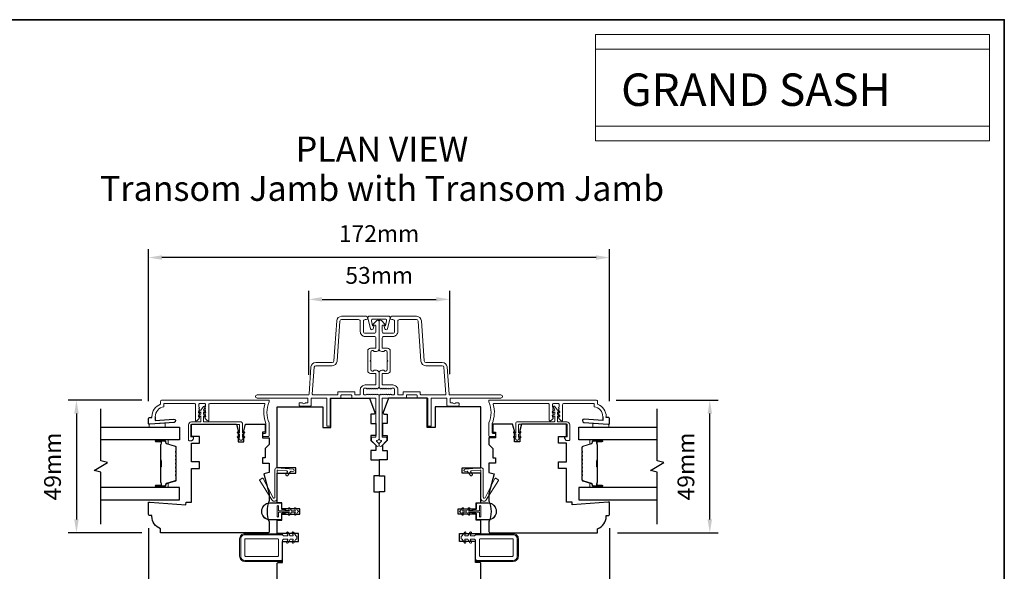
# Model space of a CAD drawing. Extents: x 4118 to 7054, y 1985 to 4408.
# Drawn here: x 4798 to 5166, y 3354 to 3560 of the extents above; entities that cross this region are included whole.
import ezdxf

# ---------------------------------------------------------------- set-up
doc = ezdxf.new("R2010")
doc.units = 0
doc.header["$LTSCALE"] = 250
doc.header["$MEASUREMENT"] = 0
doc.header["$PDMODE"] = 3
doc.header["$PDSIZE"] = -2
doc.linetypes.add('HIDDEN', pattern=[0.375, 0.25, -0.125])
doc.layers.get('DEFPOINTS').update_dxf_attribs({"color": 2, "linetype": 'CONTINUOUS'})
for name, color, linetype, lineweight in [('1', 1, 'CONTINUOUS', 13), ('2', 2, 'CONTINUOUS', 25), ('5', 7, 'HIDDEN', 9), ('6', 6, 'CONTINUOUS', 5), ('8', 7, 'CONTINUOUS', 35), ('Butal', 9, 'CONTINUOUS', 15), ('Frame & Sash Cladding', 3, 'CONTINUOUS', 15), ('Mull Cover', 82, 'CONTINUOUS', 15), ('Nylon Clip', 6, 'CONTINUOUS', 15), ('Spacer Bar', 1, 'CONTINUOUS', 9), ('Symbol (ISO)', 7, 'CONTINUOUS', 25), ('Veneer', 7, 'CONTINUOUS', 5), ('Visible Narrow (ANSI)', 7, 'CONTINUOUS', 18), ('Weather-Strip', 6, 'CONTINUOUS', 9), ('Wood', 7, 'CONTINUOUS', 25)]:
    doc.layers.add(name, color=color, linetype=linetype, lineweight=lineweight)
for name, color, linetype in [('3', 3, 'CONTINUOUS'), ('7', 7, 'CONTINUOUS'), ('Glass', 6, 'CONTINUOUS')]:
    doc.layers.add(name, color=color, linetype=linetype)
doc.styles.add('BOLD', font='txt')
doc.styles.add('Note Text (ISO)', font='tahoma.ttf')
doc.styles.add('ROMANS', font='romans')
doc.dimstyles.new('LWDEC', dxfattribs={"dimscale": 2.5, "dimtxt": 2.5, "dimasz": 2, "dimexe": 1.25, "dimexo": 3, "dimgap": 2, "dimtad": 1, "dimtoh": 1, "dimdec": 0, "dimzin": 11, "dimdsep": 46, "dimtxsty": 'ROMANS', "dimcen": 0, "dimdle": 1.5, "dimazin": 0, "dimtfac": 0.03937, "dimtdec": 0, "dimtix": 1, "dimtmove": 0, "dimatfit": 3, "dimfxl": 0, "dimfrac": 2, "dimtzin": 0, "dimarcsym": 0})

# ---------------------------------------------------------------- blocks, each defined once
blk = doc.blocks.new('*D38')
at = {"layer": '2', "color": 0, "lineweight": -2}
for p, q in [((4846.2, 3369.92), (4846.2, 3229.52)), ((5018.2, 3369.92), (5018.2, 3229.52)), ((4851.2, 3232.65), (5013.2, 3232.65))]:
    blk.add_line(p, q, dxfattribs=at)
at = {"layer": '2', "color": 0}
for points in [[(4851.2, 3233.48), (4851.2, 3231.81), (4846.2, 3232.65)], [(5013.2, 3233.48), (5013.2, 3231.81), (5018.2, 3232.65)]]:
    blk.add_solid(points, dxfattribs=at)
at = {"layer": 'DEFPOINTS', "color": 0}
for p in [(4846.2, 3377.42), (5018.2, 3377.42), (5018.2, 3232.65)]:
    blk.add_point(p, dxfattribs=at)
at = {"layer": '2', "color": 0, "insert": (4932.2, 3240.77), "char_height": 6.25, "attachment_point": 5, "style": 'ROMANS'}
blk.add_mtext('172mm', dxfattribs=at)
blk = doc.blocks.new('*D39')
at = {"layer": '2', "color": 0, "lineweight": -2}
for p, q in [((4905.97, 3427.15), (4905.97, 3458.38)), ((4958.56, 3427.37), (4958.56, 3458.38)), ((4910.97, 3455.25), (4953.56, 3455.25))]:
    blk.add_line(p, q, dxfattribs=at)
at = {"layer": '2', "color": 0}
for points in [[(4910.97, 3456.09), (4910.97, 3454.42), (4905.97, 3455.25)], [(4953.56, 3456.09), (4953.56, 3454.42), (4958.56, 3455.25)]]:
    blk.add_solid(points, dxfattribs=at)
at = {"layer": 'DEFPOINTS', "color": 0}
for p in [(4958.56, 3455.25), (4905.97, 3419.65), (4958.56, 3419.87)]:
    blk.add_point(p, dxfattribs=at)
at = {"layer": '2', "color": 0, "insert": (4932.27, 3463.38), "char_height": 6.25, "attachment_point": 5, "style": 'ROMANS'}
blk.add_mtext('53mm', dxfattribs=at)
blk = doc.blocks.new('*D40')
at = {"layer": '2', "color": 0, "lineweight": -2}
for p, q in [((4846.2, 3417.29), (4846.2, 3473.97)), ((5018.2, 3417.29), (5018.2, 3473.97)), ((5013.2, 3470.85), (4851.2, 3470.85))]:
    blk.add_line(p, q, dxfattribs=at)
at = {"layer": '2', "color": 0}
for points in [[(4851.2, 3471.68), (4851.2, 3470.01), (4846.2, 3470.85)], [(5013.2, 3471.68), (5013.2, 3470.01), (5018.2, 3470.85)]]:
    blk.add_solid(points, dxfattribs=at)
at = {"layer": 'DEFPOINTS', "color": 0}
for p in [(4846.2, 3470.85), (4846.2, 3409.79), (5018.2, 3409.79)]:
    blk.add_point(p, dxfattribs=at)
at = {"layer": '2', "color": 0, "insert": (4932.2, 3478.97), "char_height": 6.25, "attachment_point": 5, "style": 'ROMANS'}
blk.add_mtext('172mm', dxfattribs=at)
blk = doc.blocks.new('*D58')
at = {"layer": '2', "color": 0, "lineweight": -2}
for p, q in [((4843.7, 3417.67), (4816.18, 3417.67)), ((4819.31, 3412.67), (4819.31, 3373.17)), ((4843.7, 3368.17), (4816.18, 3368.17))]:
    blk.add_line(p, q, dxfattribs=at)
at = {"layer": '2', "color": 0}
for points in [[(4818.47, 3412.67), (4820.14, 3412.67), (4819.31, 3417.67)], [(4818.47, 3373.17), (4820.14, 3373.17), (4819.31, 3368.17)]]:
    blk.add_solid(points, dxfattribs=at)
at = {"layer": 'DEFPOINTS', "color": 0}
for p in [(4851.2, 3417.67), (4819.31, 3368.17), (4851.2, 3368.17)]:
    blk.add_point(p, dxfattribs=at)
at = {"layer": '2', "color": 0, "insert": (4811.18, 3392.92), "char_height": 6.25, "attachment_point": 5, "rotation": 90, "style": 'ROMANS'}
blk.add_mtext('49mm', dxfattribs=at)
blk = doc.blocks.new('*D59')
at = {"layer": '2', "color": 0, "lineweight": -2}
for p, q in [((5020.7, 3417.67), (5058.75, 3417.67)), ((5055.62, 3373.17), (5055.62, 3412.67)), ((5021.2, 3368.17), (5058.75, 3368.17))]:
    blk.add_line(p, q, dxfattribs=at)
at = {"layer": '2', "color": 0}
for points in [[(5054.79, 3412.67), (5056.45, 3412.67), (5055.62, 3417.67)], [(5054.79, 3373.17), (5056.45, 3373.17), (5055.62, 3368.17)]]:
    blk.add_solid(points, dxfattribs=at)
at = {"layer": 'DEFPOINTS', "color": 0}
for p in [(5013.2, 3417.67), (5055.62, 3417.67), (5013.7, 3368.17)]:
    blk.add_point(p, dxfattribs=at)
at = {"layer": '2', "color": 0, "insert": (5047.5, 3392.92), "char_height": 6.25, "attachment_point": 5, "rotation": 90, "style": 'ROMANS'}
blk.add_mtext('49mm', dxfattribs=at)

msp = doc.modelspace()

# ---------------------------------------------------------------- linework, layer by layer
at = {"layer": '1', "linetype": 'Continuous'}
for points in [[(5012.91, 3554.04), (5160, 3554.04), (5160, 3519.87), (5012.91, 3519.87)], [(5012.91, 3548.54), (5160, 3548.54), (5160, 3514.37), (5012.91, 3514.37)]]:
    msp.add_lwpolyline(points, close=True, dxfattribs=at)
at = {"layer": '3'}
for points in [[(4848.7, 3411.48), (4848.7, 3410.08), (4855.65, 3410.62, -1), (4855.75, 3409.38), (4846.7, 3408.67), (4846.45, 3408.67, -0.414214), (4846.2, 3408.92), (4846.2, 3410.67, -0.414214), (4846.7, 3411.17), (4847.45, 3411.17), (4847.45, 3411.48)], [(5015.7, 3411.48), (5015.7, 3410.08), (5008.75, 3410.62, 1), (5008.65, 3409.38), (5017.7, 3408.67), (5017.95, 3408.67, 0.414214), (5018.2, 3408.92), (5018.2, 3410.67, 0.414214), (5017.7, 3411.17), (5016.95, 3411.17), (5016.95, 3411.48)]]:
    msp.add_lwpolyline(points, format="xyb", dxfattribs=at)
at = {"layer": '6'}
for points in [[(4846.45, 3408.67), (4846.7, 3408.67), (4852.45, 3409.12), (4852.45, 3407.62), (4846.45, 3407.62)], [(5017.96, 3408.67), (5017.71, 3408.67), (5011.96, 3409.12), (5011.96, 3407.62), (5017.96, 3407.62)]]:
    msp.add_lwpolyline(points, close=True, dxfattribs=at)
at = {"layer": '7'}
for points in [[(4828.45, 3371.42), (4828.45, 3390.8), (4825.95, 3391.47), (4830.95, 3394.35), (4828.45, 3395.02), (4828.45, 3414.4)], [(5035.95, 3371.42), (5035.95, 3390.8), (5033.45, 3391.47), (5038.45, 3394.35), (5035.95, 3395.02), (5035.95, 3414.4)]]:
    msp.add_lwpolyline(points, dxfattribs=at)
at = {"layer": '8', "linetype": 'Continuous'}
msp.add_lwpolyline([(4332.86, 3559.54), (5165.5, 3559.54), (5165.5, 2811.52), (4332.86, 2811.52)], close=True, dxfattribs=at)
at = {"layer": 'Butal'}
for points in [[(4849.14, 3402.92), (4853.32, 3402.92, -0.414214), (4853.57, 3402.67), (4853.57, 3401.34), (4852.96, 3401.53, -0.329751), (4852.7, 3401.89), (4852.7, 3402.01, 0.414214), (4852.19, 3402.52), (4848.89, 3402.52), (4848.89, 3402.67, -0.414214)], [(5015.26, 3402.92), (5011.09, 3402.92, 0.414214), (5010.84, 3402.67), (5010.84, 3401.34), (5011.45, 3401.53, 0.329751), (5011.71, 3401.89), (5011.71, 3402.01, -0.414214), (5012.22, 3402.52), (5015.51, 3402.52), (5015.51, 3402.67, 0.414214)], [(4849.14, 3385.13), (4853.32, 3385.13, 0.414214), (4853.57, 3385.38), (4853.57, 3386.7), (4852.96, 3386.51, 0.329751), (4852.7, 3386.15), (4852.7, 3386.04, -0.414214), (4852.19, 3385.53), (4848.89, 3385.53), (4848.89, 3385.38, 0.414214)], [(5015.26, 3385.13), (5011.09, 3385.13, -0.414214), (5010.84, 3385.38), (5010.84, 3386.7), (5011.45, 3386.51, -0.329751), (5011.71, 3386.15), (5011.71, 3386.04, 0.414214), (5012.22, 3385.53), (5015.51, 3385.53), (5015.51, 3385.38, -0.414214)]]:
    msp.add_lwpolyline(points, format="xyb", close=True, dxfattribs=at)
at = {"layer": 'Frame & Sash Cladding'}
for points in [[(4931.69, 3419.8), (4931.82, 3419.68, 0.184483), (4931.99, 3419.62), (4932.2, 3419.62), (4932.2, 3403.26, -0.43506), (4931.56, 3402.67, 0.694034), (4931.37, 3402.24), (4932.13, 3401.48, -0.198912), (4932.2, 3401.3), (4932.2, 3400.92, -0.668179), (4931.35, 3400.56), (4929.43, 3402.49, -0.198912), (4929.35, 3402.66), (4929.35, 3403.67, -0.414214), (4929.6, 3403.92), (4931, 3403.92), (4931, 3418.17, 0.414214), (4930.75, 3418.42), (4922.25, 3418.42, -0.414214), (4922, 3418.67), (4922, 3419.37, 0.414214), (4921.75, 3419.62), (4918.25, 3419.62, 0.414214), (4918, 3419.37), (4918, 3418.67, -0.414214), (4917.75, 3418.42), (4914.2, 3418.42, 0.414214), (4913.95, 3418.17), (4913.95, 3408.17, -0.414214), (4913.7, 3407.92), (4913, 3407.92, -0.414214), (4912.75, 3408.17), (4912.75, 3418.17, 0.414214), (4912.5, 3418.42), (4907.1, 3418.42, 0.414214), (4906.85, 3418.17), (4906.85, 3415.72, -0.414214), (4906.6, 3415.47), (4902.6, 3415.47, -0.414214), (4902.35, 3415.72), (4902.35, 3416.42, -0.414214), (4902.6, 3416.67), (4903.47, 3416.67, -0.239932), (4903.67, 3416.56, 0.509175), (4904.64, 3416.56, -0.239932), (4904.84, 3416.67), (4905.4, 3416.67, 0.414214), (4905.65, 3416.92), (4905.65, 3418.17, 0.414214), (4905.4, 3418.42), (4886.7, 3418.42, -1), (4886.7, 3419.62), (4905.85, 3419.62, 0.39391), (4906.09, 3419.85), (4906.81, 3430.04, -0.39391), (4908.6, 3431.72), (4914.76, 3431.72, 0.393911), (4915.36, 3432.27), (4916.41, 3447.24, -0.393911), (4918.2, 3448.92), (4927.4, 3448.92, -1), (4927.4, 3447.72), (4927, 3447.72, 0.414214), (4926.4, 3447.12), (4926.4, 3443.22, 0.414214), (4927, 3442.62), (4930.4, 3442.62, 0.414214), (4931, 3443.22), (4931, 3445.37, 0.414214), (4930.75, 3445.62), (4930.2, 3445.62, -0.668179), (4930.02, 3446.04), (4931.35, 3447.37, -0.668179), (4932.2, 3447.02), (4932.2, 3436.82, -0.414214), (4931.2, 3435.82), (4930.49, 3435.82, -0.239932), (4930.29, 3435.92, 0.72633), (4929.2, 3435.57), (4929.2, 3432.57), (4928.95, 3432.32), (4929.2, 3432.07), (4929.2, 3429.07, 0.72633), (4930.29, 3428.71, -0.239932), (4930.49, 3428.82), (4931.2, 3428.82, -0.414214), (4932.2, 3427.82), (4932.2, 3422.62, -0.213422), (4932.04, 3422.24), (4931.69, 3421.93, -0.381966), (4931.35, 3421.93), (4931.14, 3422.12), (4930.94, 3421.93, -0.381966), (4930.6, 3421.93), (4930.39, 3422.12), (4930.19, 3421.93, -0.381966), (4929.85, 3421.93), (4929.64, 3422.12), (4929.44, 3421.93, -0.381966), (4929.1, 3421.93), (4928.89, 3422.12), (4928.69, 3421.93, -0.381966), (4928.35, 3421.93), (4928.14, 3422.12), (4927.94, 3421.93, -0.381966), (4927.6, 3421.93), (4927.39, 3422.12), (4926.9, 3422.12, 0.414214), (4926.4, 3421.62), (4926.4, 3420.12, 0.414214), (4926.9, 3419.62), (4927.39, 3419.62), (4927.6, 3419.8, -0.381966), (4927.94, 3419.8), (4928.14, 3419.62), (4928.35, 3419.8, -0.381966), (4928.69, 3419.8), (4928.89, 3419.62), (4929.1, 3419.8, -0.381966), (4929.44, 3419.8), (4929.64, 3419.62), (4929.85, 3419.8, -0.381966), (4930.19, 3419.8), (4930.39, 3419.62), (4930.6, 3419.8, -0.381966), (4930.94, 3419.8), (4931.14, 3419.62), (4931.35, 3419.8, -0.381966), (4931.69, 3419.8)], [(4932.72, 3419.8), (4932.58, 3419.68, -0.184483), (4932.42, 3419.62), (4932.2, 3419.62), (4932.2, 3403.26, 0.43506), (4932.85, 3402.67, -0.694034), (4933.04, 3402.24), (4932.28, 3401.48, 0.198912), (4932.2, 3401.3), (4932.2, 3400.92, 0.668179), (4933.06, 3400.56), (4934.98, 3402.49, 0.198912), (4935.05, 3402.66), (4935.05, 3403.67, 0.414214), (4934.8, 3403.92), (4933.4, 3403.92), (4933.4, 3418.17, -0.414214), (4933.65, 3418.42), (4942.15, 3418.42, 0.414214), (4942.4, 3418.67), (4942.4, 3419.37, -0.414214), (4942.65, 3419.62), (4946.15, 3419.62, -0.414214), (4946.4, 3419.37), (4946.4, 3418.67, 0.414214), (4946.65, 3418.42), (4950.2, 3418.42, -0.414214), (4950.45, 3418.17), (4950.45, 3408.17, 0.414214), (4950.7, 3407.92), (4951.4, 3407.92, 0.414214), (4951.65, 3408.17), (4951.65, 3418.17, -0.414214), (4951.9, 3418.42), (4957.3, 3418.42, -0.414214), (4957.55, 3418.17), (4957.55, 3415.72, 0.414214), (4957.8, 3415.47), (4961.8, 3415.47, 0.414214), (4962.05, 3415.72), (4962.05, 3416.42, 0.414214), (4961.8, 3416.67), (4960.94, 3416.67, 0.239932), (4960.74, 3416.56, -0.509175), (4959.77, 3416.56, 0.239932), (4959.57, 3416.67), (4959, 3416.67, -0.414214), (4958.75, 3416.92), (4958.75, 3418.17, -0.414214), (4959, 3418.42), (4977.7, 3418.42, 1), (4977.7, 3419.62), (4958.56, 3419.62, -0.39391), (4958.31, 3419.85), (4957.6, 3430.04, 0.39391), (4955.8, 3431.72), (4949.64, 3431.72, -0.393911), (4949.05, 3432.27), (4948, 3447.24, 0.393911), (4946.2, 3448.92), (4937, 3448.92, 1), (4937, 3447.72), (4937.4, 3447.72, -0.414214), (4938, 3447.12), (4938, 3443.22, -0.414214), (4937.4, 3442.62), (4934, 3442.62, -0.414214), (4933.4, 3443.22), (4933.4, 3445.37, -0.414214), (4933.65, 3445.62), (4934.21, 3445.62, 0.668179), (4934.38, 3446.04), (4933.06, 3447.37, 0.668179), (4932.2, 3447.02), (4932.2, 3436.82, 0.414214), (4933.2, 3435.82), (4933.92, 3435.82, 0.239932), (4934.12, 3435.92, -0.72633), (4935.2, 3435.57), (4935.2, 3432.57), (4935.45, 3432.32), (4935.2, 3432.07), (4935.2, 3429.07, -0.72633), (4934.12, 3428.71, 0.239932), (4933.92, 3428.82), (4933.2, 3428.82, 0.414214), (4932.2, 3427.82), (4932.2, 3422.62, 0.213422), (4932.37, 3422.24), (4932.72, 3421.93, 0.381966), (4933.05, 3421.93), (4933.26, 3422.12), (4933.47, 3421.93, 0.381966), (4933.8, 3421.93), (4934.01, 3422.12), (4934.22, 3421.93, 0.381966), (4934.55, 3421.93), (4934.76, 3422.12), (4934.97, 3421.93, 0.381966), (4935.3, 3421.93), (4935.51, 3422.12), (4935.72, 3421.93, 0.381966), (4936.05, 3421.93), (4936.26, 3422.12), (4936.47, 3421.93, 0.381966), (4936.8, 3421.93), (4937.01, 3422.12), (4937.5, 3422.12, -0.414214), (4938, 3421.62), (4938, 3420.12, -0.414214), (4937.5, 3419.62), (4937.01, 3419.62), (4936.8, 3419.8, 0.381966), (4936.47, 3419.8), (4936.26, 3419.62), (4936.05, 3419.8, 0.381966), (4935.72, 3419.8), (4935.51, 3419.62), (4935.3, 3419.8, 0.381966), (4934.97, 3419.8), (4934.76, 3419.62), (4934.55, 3419.8, 0.381966), (4934.22, 3419.8), (4934.01, 3419.62), (4933.8, 3419.8, 0.381966), (4933.47, 3419.8), (4933.26, 3419.62), (4933.05, 3419.8, 0.381966), (4932.72, 3419.8)], [(4847.45, 3411.48, -0.312963), (4850.7, 3416.17), (4850.7, 3417.17, -0.414214), (4851.2, 3417.67), (4890.95, 3417.67, -0.414214), (4891.2, 3417.42), (4891.2, 3417.13, -0.10151), (4891.18, 3417.03, 0.205134), (4891.18, 3409.16)], [(5016.95, 3411.48, 0.312963), (5013.7, 3416.17), (5013.7, 3417.17, 0.414214), (5013.2, 3417.67), (4973.45, 3417.67, 0.414214), (4973.2, 3417.42), (4973.2, 3417.13, 0.10151), (4973.22, 3417.03, -0.205134), (4973.22, 3409.16)], [(4889.99, 3408.91, -0.165014), (4889.59, 3416.1, 0.496188), (4889.35, 3416.42), (4869.21, 3416.42, 0.414214), (4868.71, 3415.92), (4868.71, 3410.23, -0.414214), (4868.46, 3409.98), (4868.27, 3409.98, -0.213422), (4867.9, 3410.15), (4867.27, 3410.84, -0.381966), (4867.27, 3411.18), (4867.46, 3411.39), (4867.27, 3411.59, -0.381966), (4867.27, 3411.93), (4867.46, 3412.14), (4867.27, 3412.34, -0.381966), (4867.27, 3412.68), (4867.46, 3412.89), (4867.27, 3413.09, -0.381966), (4867.27, 3413.43), (4867.46, 3413.64), (4867.27, 3413.84, -0.381966), (4867.27, 3414.18), (4867.46, 3414.39), (4867.27, 3414.59, -0.381966), (4867.27, 3414.93), (4867.46, 3415.14), (4867.46, 3415.92, 0.414214), (4866.96, 3416.42), (4865.46, 3416.42, 0.414214), (4864.96, 3415.92), (4864.96, 3415.14), (4865.15, 3414.93, -0.381966), (4865.15, 3414.59), (4864.96, 3414.39), (4865.15, 3414.18, -0.381966), (4865.15, 3413.84), (4864.96, 3413.64), (4865.15, 3413.43, -0.381966), (4865.15, 3413.09), (4864.96, 3412.89), (4865.15, 3412.68, -0.381966), (4865.15, 3412.34), (4864.96, 3412.14), (4865.15, 3411.93, -0.381966), (4865.15, 3411.59), (4864.96, 3411.39), (4865.15, 3411.18, -0.381966), (4865.15, 3410.84), (4864.52, 3410.15, -0.213422), (4864.15, 3409.98), (4863.96, 3409.98, -0.414214), (4863.71, 3410.23), (4863.71, 3415.92, 0.414214), (4863.21, 3416.42), (4851.95, 3416.42), (4851.95, 3415.2, 0.375565), (4848.7, 3411.48)], [(4974.42, 3408.91, 0.165014), (4974.82, 3416.1, -0.496188), (4975.06, 3416.42), (4995.19, 3416.42, -0.414214), (4995.69, 3415.92), (4995.69, 3410.23, 0.414214), (4995.94, 3409.98), (4996.13, 3409.98, 0.213422), (4996.51, 3410.15), (4997.13, 3410.84, 0.381966), (4997.13, 3411.18), (4996.94, 3411.39), (4997.13, 3411.59, 0.381966), (4997.13, 3411.93), (4996.94, 3412.14), (4997.13, 3412.34, 0.381966), (4997.13, 3412.68), (4996.94, 3412.89), (4997.13, 3413.09, 0.381966), (4997.13, 3413.43), (4996.94, 3413.64), (4997.13, 3413.84, 0.381966), (4997.13, 3414.18), (4996.94, 3414.39), (4997.13, 3414.59, 0.381966), (4997.13, 3414.93), (4996.94, 3415.14), (4996.94, 3415.92, -0.414214), (4997.44, 3416.42), (4998.94, 3416.42, -0.414214), (4999.44, 3415.92), (4999.44, 3415.14), (4999.26, 3414.93, 0.381966), (4999.26, 3414.59), (4999.44, 3414.39), (4999.26, 3414.18, 0.381966), (4999.26, 3413.84), (4999.44, 3413.64), (4999.26, 3413.43, 0.381966), (4999.26, 3413.09), (4999.44, 3412.89), (4999.26, 3412.68, 0.381966), (4999.26, 3412.34), (4999.44, 3412.14), (4999.26, 3411.93, 0.381966), (4999.26, 3411.59), (4999.44, 3411.39), (4999.26, 3411.18, 0.381966), (4999.26, 3410.84), (4999.88, 3410.15, 0.213422), (5000.26, 3409.98), (5000.44, 3409.98, 0.414214), (5000.69, 3410.23), (5000.69, 3415.92, -0.414214), (5001.19, 3416.42), (5012.45, 3416.42), (5012.45, 3415.2, -0.375565), (5015.7, 3411.48)]]:
    msp.add_lwpolyline(points, format="xyb", dxfattribs=at)
for points in [[(4925.2, 3421.52, -0.414214), (4927, 3423.32), (4930.75, 3423.32, 0.414214), (4931, 3423.57), (4931, 3427.37, 0.414214), (4930.75, 3427.62), (4929, 3427.62, -0.414214), (4928, 3428.62), (4928, 3436.02, -0.414214), (4929, 3437.02), (4930.75, 3437.02, 0.414214), (4931, 3437.27), (4931, 3440.82, 0.414214), (4930.4, 3441.42), (4927, 3441.42, -0.414214), (4925.2, 3443.22), (4925.2, 3447.12, 0.414214), (4924.6, 3447.72), (4918.2, 3447.72, 0.39391), (4917.6, 3447.16), (4916.56, 3432.19, -0.39391), (4914.76, 3430.52), (4908.6, 3430.52, 0.39391), (4908, 3429.96), (4907.3, 3419.88, 0.434812), (4907.55, 3419.62), (4916.55, 3419.62, 0.414214), (4916.8, 3419.87), (4916.8, 3420.57, -0.414214), (4917.05, 3420.82), (4922.95, 3420.82, -0.414214), (4923.2, 3420.57), (4923.2, 3419.87, 0.414214), (4923.45, 3419.62), (4924.95, 3419.62, 0.414214), (4925.2, 3419.87)], [(4939.2, 3421.52, 0.414214), (4937.4, 3423.32), (4933.65, 3423.32, -0.414214), (4933.4, 3423.57), (4933.4, 3427.37, -0.414214), (4933.65, 3427.62), (4935.4, 3427.62, 0.414214), (4936.4, 3428.62), (4936.4, 3436.02, 0.414214), (4935.4, 3437.02), (4933.65, 3437.02, -0.414214), (4933.4, 3437.27), (4933.4, 3440.82, -0.414214), (4934, 3441.42), (4937.4, 3441.42, 0.414214), (4939.2, 3443.22), (4939.2, 3447.12, -0.414214), (4939.8, 3447.72), (4946.2, 3447.72, -0.39391), (4946.8, 3447.16), (4947.85, 3432.19, 0.39391), (4949.64, 3430.52), (4955.8, 3430.52, -0.39391), (4956.4, 3429.96), (4957.11, 3419.88, -0.434812), (4956.86, 3419.62), (4947.85, 3419.62, -0.414214), (4947.6, 3419.87), (4947.6, 3420.57, 0.414214), (4947.35, 3420.82), (4941.45, 3420.82, 0.414214), (4941.2, 3420.57), (4941.2, 3419.87, -0.414214), (4940.95, 3419.62), (4939.45, 3419.62, -0.414214), (4939.2, 3419.87)]]:
    msp.add_lwpolyline(points, format="xyb", close=True, dxfattribs=at)
at = {"layer": 'Glass'}
for points in [[(4828.45, 3407.62), (4857.7, 3407.62), (4857.7, 3402.92), (4828.45, 3402.92)], [(5035.95, 3402.92), (5006.7, 3402.92), (5006.7, 3407.62), (5035.95, 3407.62)], [(4828.45, 3380.43), (4857.7, 3380.43), (4857.7, 3385.13), (4828.45, 3385.13)], [(5035.95, 3385.13), (5006.7, 3385.13), (5006.7, 3380.43), (5035.95, 3380.43)]]:
    msp.add_lwpolyline(points, dxfattribs=at)
at = {"layer": 'Mull Cover'}
msp.add_lwpolyline([(4935.35, 3444.3), (4936.34, 3448.42, 0.485251), (4935.95, 3448.92), (4928.45, 3448.92, 0.485251), (4928.06, 3448.42), (4929.06, 3444.3, 0.777497), (4930.03, 3444.29), (4930.24, 3445.1, 0.493145), (4930, 3445.42), (4929.82, 3445.42), (4929.36, 3447.3, -0.485251), (4929.85, 3447.92), (4934.56, 3447.92, -0.485251), (4935.04, 3447.3), (4934.59, 3445.42), (4934.4, 3445.42, 0.493145), (4934.16, 3445.1), (4934.38, 3444.29, 0.777958), (4935.35, 3444.3)], format="xyb", dxfattribs=at)
at = {"layer": 'Nylon Clip'}
for points in [[(4862, 3404.24, 0.414214), (4862.3, 3403.94), (4862.7, 3403.94, -0.414214), (4863, 3403.64), (4863, 3403.44, -0.153915), (4862.94, 3403.27), (4862.52, 3402.67, -0.244698), (4862.28, 3402.54), (4861.4, 3402.54, -0.414214), (4861.1, 3402.84), (4861.1, 3408.44, -0.414214), (4862.2, 3409.54), (4865.4, 3409.54, 0.414214), (4865.7, 3409.84), (4865.7, 3411.83), (4865.19, 3411.47, -1), (4864.9, 3411.88), (4865.7, 3412.44), (4865.7, 3413.33), (4865.19, 3412.97, -1), (4864.9, 3413.38), (4865.7, 3413.94), (4866.75, 3415.34, -0.883886), (4867.18, 3415.09), (4866.7, 3413.94), (4867.49, 3413.38, -1), (4867.2, 3412.97), (4866.7, 3413.33), (4866.7, 3412.44), (4867.49, 3411.88, -0.999984), (4867.2, 3411.47), (4866.7, 3411.83), (4866.7, 3409.84, 0.414214), (4867, 3409.54), (4880.7, 3409.54, -0.414214), (4881.2, 3409.04), (4881.2, 3405.5), (4881.7, 3405.85, -1), (4881.99, 3405.44), (4881.2, 3404.89), (4881.2, 3403.75), (4881.7, 3404.1, -1), (4881.99, 3403.69), (4881.2, 3403.14, -1), (4880.2, 3403.14), (4879.4, 3403.69, -1), (4879.69, 3404.1), (4880.2, 3403.75), (4880.2, 3404.89), (4879.4, 3405.44, -1), (4879.69, 3405.85), (4880.2, 3405.5), (4880.2, 3408.39, 0.414214), (4879.95, 3408.64), (4862.3, 3408.64, 0.414214), (4862, 3408.34)], [(5002.45, 3404.27, -0.414214), (5002.15, 3403.97), (5001.75, 3403.97, 0.414214), (5001.45, 3403.67), (5001.45, 3403.47, 0.153915), (5001.51, 3403.3), (5001.93, 3402.7, 0.244698), (5002.17, 3402.57), (5003.05, 3402.57, 0.414214), (5003.35, 3402.87), (5003.35, 3408.47, 0.414214), (5002.25, 3409.57), (4999.05, 3409.57, -0.414214), (4998.75, 3409.87), (4998.75, 3411.86), (4999.26, 3411.51, 1), (4999.55, 3411.92), (4998.75, 3412.47), (4998.75, 3413.36), (4999.26, 3413.01, 1), (4999.55, 3413.42), (4998.75, 3413.97), (4997.69, 3415.38, 0.883886), (4997.26, 3415.13), (4997.75, 3413.97), (4996.96, 3413.42, 1), (4997.25, 3413.01), (4997.75, 3413.36), (4997.75, 3412.47), (4996.96, 3411.92, 0.999984), (4997.25, 3411.51), (4997.75, 3411.86), (4997.75, 3409.87, -0.414214), (4997.45, 3409.57), (4983.75, 3409.57, 0.414214), (4983.25, 3409.07), (4983.25, 3405.53), (4982.75, 3405.89, 1), (4982.46, 3405.48), (4983.25, 3404.92), (4983.25, 3403.78), (4982.75, 3404.14, 1), (4982.46, 3403.73), (4983.25, 3403.17, 1), (4984.25, 3403.17), (4985.05, 3403.73, 1), (4984.76, 3404.14), (4984.25, 3403.78), (4984.25, 3404.92), (4985.05, 3405.48, 1), (4984.76, 3405.89), (4984.25, 3405.53), (4984.25, 3408.42, -0.414214), (4984.5, 3408.67), (5002.15, 3408.67, -0.414214), (5002.45, 3408.37)], [(4897.99, 3390.88), (4897.41, 3390.05, 0.414214), (4897.47, 3389.7), (4897.77, 3389.5, 0.414214), (4898.12, 3389.56), (4899.15, 3391.03, -0.267949), (4899.37, 3391.13), (4900.05, 3391.07, 1), (4900.13, 3391.93), (4894.17, 3392.45, 0.440011), (4893.34, 3391.69), (4893.34, 3381.45, -0.785049), (4892.67, 3381.29), (4888.96, 3388.43, 0.437589), (4888.6, 3388.52), (4887.76, 3387.99, 0.414214), (4887.68, 3387.65), (4892.17, 3380.45, 0.753554), (4894.2, 3381.04), (4894.2, 3391.31, -0.440011), (4894.48, 3391.56), (4897.8, 3391.27, -0.57735)], [(4966.42, 3390.88), (4967, 3390.05, -0.414214), (4966.93, 3389.7), (4966.64, 3389.5, -0.414214), (4966.29, 3389.56), (4965.26, 3391.03, 0.267949), (4965.03, 3391.13), (4964.35, 3391.07, -1), (4964.28, 3391.93), (4970.24, 3392.45, -0.440011), (4971.07, 3391.69), (4971.07, 3381.45, 0.785049), (4971.74, 3381.29), (4975.45, 3388.43, -0.437589), (4975.8, 3388.52), (4976.65, 3387.99, -0.414214), (4976.73, 3387.65), (4972.23, 3380.45, -0.753554), (4970.2, 3381.04), (4970.2, 3391.31, 0.440011), (4969.93, 3391.56), (4966.6, 3391.27, 0.57735)], [(4898.29, 3368.35, 1), (4897.74, 3368.03), (4898.11, 3367.39, -0.57735), (4897.9, 3367.02), (4896.6, 3367.02), (4896.2, 3367.42), (4882.1, 3367.42, 0.414214), (4880.6, 3365.92), (4880.6, 3359.42, 0.414214), (4882.1, 3357.92), (4895.7, 3357.92, 0.414214), (4896.2, 3358.42), (4896.2, 3365.42), (4896.6, 3365.82), (4897.9, 3365.82, -0.57735), (4898.11, 3365.44), (4897.74, 3364.8, 1), (4898.29, 3364.48), (4899.06, 3365.82), (4899.97, 3365.82, -0.57735), (4900.19, 3365.44), (4899.82, 3364.8, 1), (4900.37, 3364.48), (4901.14, 3365.82), (4901.3, 3365.82, 0.414214), (4901.55, 3366.07), (4901.55, 3366.77, 0.414214), (4901.3, 3367.02), (4901.14, 3367.02), (4900.37, 3368.35, 1), (4899.82, 3368.03), (4900.19, 3367.39, -0.57735), (4899.97, 3367.02), (4899.06, 3367.02)], [(4894.45, 3359.42, 0.414214), (4894.7, 3359.67), (4894.7, 3365.67, 0.414214), (4894.45, 3365.92), (4882.35, 3365.92, 0.414214), (4882.1, 3365.67), (4882.1, 3359.67, 0.414214), (4882.35, 3359.42)], [(4966.11, 3368.35, -1), (4966.66, 3368.03), (4966.29, 3367.39, 0.57735), (4966.51, 3367.02), (4967.8, 3367.02), (4968.2, 3367.42), (4982.3, 3367.42, -0.414214), (4983.8, 3365.92), (4983.8, 3359.42, -0.414214), (4982.3, 3357.92), (4968.7, 3357.92, -0.414214), (4968.2, 3358.42), (4968.2, 3365.42), (4967.8, 3365.82), (4966.51, 3365.82, 0.57735), (4966.29, 3365.44), (4966.66, 3364.8, -1), (4966.11, 3364.48), (4965.34, 3365.82), (4964.43, 3365.82, 0.57735), (4964.21, 3365.44), (4964.58, 3364.8, -1), (4964.03, 3364.48), (4963.27, 3365.82), (4963.11, 3365.82, -0.414214), (4962.86, 3366.07), (4962.86, 3366.77, -0.414214), (4963.11, 3367.02), (4963.27, 3367.02), (4964.03, 3368.35, -1), (4964.58, 3368.03), (4964.21, 3367.39, 0.57735), (4964.43, 3367.02), (4965.34, 3367.02)], [(4969.95, 3359.42, -0.414214), (4969.7, 3359.67), (4969.7, 3365.67, -0.414214), (4969.95, 3365.92), (4982.05, 3365.92, -0.414214), (4982.3, 3365.67), (4982.3, 3359.67, -0.414214), (4982.05, 3359.42)]]:
    msp.add_lwpolyline(points, format="xyb", close=True, dxfattribs=at)
at = {"layer": 'Spacer Bar'}
for points in [[(4852.91, 3401.39), (4856.17, 3400.39, -0.329751), (4856.42, 3400.06), (4856.42, 3398.64), (4856.34, 3398.58, 0.476976), (4856.34, 3398.15), (4856.42, 3398.09), (4856.42, 3397.2), (4856.34, 3397.13, 0.476976), (4856.34, 3396.7), (4856.42, 3396.64), (4856.42, 3395.75), (4856.34, 3395.69, 0.476976), (4856.34, 3395.25), (4856.42, 3395.19), (4856.42, 3394.3), (4856.34, 3394.24, 0.476976), (4856.34, 3393.81), (4856.42, 3393.74), (4856.42, 3392.85), (4856.34, 3392.79, 0.476976), (4856.34, 3392.36), (4856.42, 3392.3), (4856.42, 3391.4), (4856.34, 3391.34, 0.476976), (4856.34, 3390.91), (4856.42, 3390.85), (4856.42, 3389.96), (4856.34, 3389.9, 0.476976), (4856.34, 3389.46), (4856.42, 3389.4), (4856.42, 3387.99, -0.329751), (4856.17, 3387.66), (4852.91, 3386.66, 0.329751), (4852.53, 3386.14), (4852.53, 3386.03, -0.414214), (4852.19, 3385.68), (4848.89, 3385.68, -1), (4848.89, 3385.75), (4850.76, 3385.75, 0.414214), (4851.06, 3386.06), (4851.06, 3386.57), (4850.91, 3386.57), (4850.91, 3386.06, -0.414214), (4850.76, 3385.91), (4848.89, 3385.91, 1), (4848.89, 3385.53), (4852.19, 3385.53, 0.414214), (4852.69, 3386.03), (4852.69, 3386.14, -0.329751), (4852.96, 3386.51), (4856.22, 3387.51, 0.329751), (4856.57, 3387.99), (4856.57, 3389.41, 0.226277), (4856.53, 3389.51), (4856.44, 3389.58, -0.476976), (4856.44, 3389.78), (4856.53, 3389.85, 0.226277), (4856.57, 3389.95), (4856.57, 3390.86, 0.226277), (4856.53, 3390.96), (4856.44, 3391.03, -0.476976), (4856.44, 3391.23), (4856.53, 3391.29, 0.226277), (4856.57, 3391.39), (4856.57, 3392.31, 0.226277), (4856.53, 3392.41), (4856.44, 3392.48, -0.476976), (4856.44, 3392.67), (4856.53, 3392.74, 0.226277), (4856.57, 3392.84), (4856.57, 3393.76, 0.226277), (4856.53, 3393.85), (4856.44, 3393.92, -0.476976), (4856.44, 3394.12), (4856.53, 3394.19, 0.226277), (4856.57, 3394.29), (4856.57, 3395.2, 0.226277), (4856.53, 3395.3), (4856.44, 3395.37, -0.476976), (4856.44, 3395.57), (4856.53, 3395.64, 0.226277), (4856.57, 3395.74), (4856.57, 3396.65, 0.226277), (4856.53, 3396.75), (4856.44, 3396.82, -0.476976), (4856.44, 3397.02), (4856.53, 3397.09, 0.226277), (4856.57, 3397.18), (4856.57, 3398.1, 0.226277), (4856.53, 3398.2), (4856.44, 3398.27, -0.476976), (4856.44, 3398.46), (4856.53, 3398.53, 0.226277), (4856.57, 3398.63), (4856.57, 3400.06, 0.329751), (4856.22, 3400.53), (4852.96, 3401.53, -0.329751), (4852.69, 3401.9), (4852.69, 3402.02, 0.414214), (4852.19, 3402.52), (4848.89, 3402.52, 1), (4848.89, 3402.14), (4850.76, 3402.14, -0.414214), (4850.91, 3401.99), (4850.91, 3401.48), (4851.06, 3401.48), (4851.06, 3401.99, 0.414214), (4850.76, 3402.29), (4848.89, 3402.29, -1), (4848.89, 3402.37), (4852.19, 3402.37, -0.414214), (4852.53, 3402.02), (4852.53, 3401.9, 0.329751)], [(4850.86, 3401.92), (4850.86, 3401.29, -0.22907), (4850.78, 3401.13, 0.224481), (4850.72, 3400.99), (4850.72, 3395.46, 0.28964), (4850.82, 3395.3, -0.272736), (4850.97, 3395.08), (4850.97, 3392.97, -0.272736), (4850.82, 3392.74, 0.28964), (4850.72, 3392.58), (4850.72, 3387.05, 0.224481), (4850.78, 3386.92, -0.22907), (4850.86, 3386.76), (4850.86, 3386.13), (4850.91, 3386.13), (4850.91, 3386.76, 0.228585), (4850.81, 3386.96, -0.224481), (4850.77, 3387.05), (4850.77, 3392.58, -0.28964), (4850.84, 3392.7, 0.274141), (4851.02, 3392.97), (4851.02, 3395.08, 0.274141), (4850.84, 3395.35, -0.28964), (4850.77, 3395.46), (4850.77, 3400.99, -0.224481), (4850.81, 3401.09, 0.228585), (4850.91, 3401.29), (4850.91, 3401.92)], [(5011.49, 3401.39), (5008.23, 3400.39, 0.329751), (5007.99, 3400.06), (5007.99, 3398.64), (5008.06, 3398.58, -0.476976), (5008.06, 3398.15), (5007.99, 3398.09), (5007.99, 3397.2), (5008.06, 3397.13, -0.476976), (5008.06, 3396.7), (5007.99, 3396.64), (5007.99, 3395.75), (5008.06, 3395.69, -0.476976), (5008.06, 3395.25), (5007.99, 3395.19), (5007.99, 3394.3), (5008.06, 3394.24, -0.476976), (5008.06, 3393.81), (5007.99, 3393.74), (5007.99, 3392.85), (5008.06, 3392.79, -0.476976), (5008.06, 3392.36), (5007.99, 3392.3), (5007.99, 3391.4), (5008.06, 3391.34, -0.476976), (5008.06, 3390.91), (5007.99, 3390.85), (5007.99, 3389.96), (5008.06, 3389.9, -0.476976), (5008.06, 3389.46), (5007.99, 3389.4), (5007.99, 3387.99, 0.329751), (5008.23, 3387.66), (5011.49, 3386.66, -0.329751), (5011.87, 3386.14), (5011.87, 3386.03, 0.414214), (5012.22, 3385.68), (5015.51, 3385.68, 1), (5015.51, 3385.75), (5013.65, 3385.75, -0.414214), (5013.35, 3386.06), (5013.35, 3386.57), (5013.5, 3386.57), (5013.5, 3386.06, 0.414214), (5013.65, 3385.91), (5015.51, 3385.91, -1), (5015.51, 3385.53), (5012.22, 3385.53, -0.414214), (5011.72, 3386.03), (5011.72, 3386.14, 0.329751), (5011.45, 3386.51), (5008.19, 3387.51, -0.329751), (5007.84, 3387.99), (5007.84, 3389.41, -0.226277), (5007.88, 3389.51), (5007.97, 3389.58, 0.476976), (5007.97, 3389.78), (5007.88, 3389.85, -0.226277), (5007.84, 3389.95), (5007.84, 3390.86, -0.226277), (5007.88, 3390.96), (5007.97, 3391.03, 0.476976), (5007.97, 3391.23), (5007.88, 3391.29, -0.226277), (5007.84, 3391.39), (5007.84, 3392.31, -0.226277), (5007.88, 3392.41), (5007.97, 3392.48, 0.476976), (5007.97, 3392.67), (5007.88, 3392.74, -0.226277), (5007.84, 3392.84), (5007.84, 3393.76, -0.226277), (5007.88, 3393.85), (5007.97, 3393.92, 0.476976), (5007.97, 3394.12), (5007.88, 3394.19, -0.226277), (5007.84, 3394.29), (5007.84, 3395.2, -0.226277), (5007.88, 3395.3), (5007.97, 3395.37, 0.476976), (5007.97, 3395.57), (5007.88, 3395.64, -0.226277), (5007.84, 3395.74), (5007.84, 3396.65, -0.226277), (5007.88, 3396.75), (5007.97, 3396.82, 0.476976), (5007.97, 3397.02), (5007.88, 3397.09, -0.226277), (5007.84, 3397.18), (5007.84, 3398.1, -0.226277), (5007.88, 3398.2), (5007.97, 3398.27, 0.476976), (5007.97, 3398.46), (5007.88, 3398.53, -0.226277), (5007.84, 3398.63), (5007.84, 3400.06, -0.329751), (5008.19, 3400.53), (5011.45, 3401.53, 0.329751), (5011.72, 3401.9), (5011.72, 3402.02, -0.414214), (5012.22, 3402.52), (5015.51, 3402.52, -1), (5015.51, 3402.14), (5013.65, 3402.14, 0.414214), (5013.5, 3401.99), (5013.5, 3401.48), (5013.35, 3401.48), (5013.35, 3401.99, -0.414214), (5013.65, 3402.29), (5015.51, 3402.29, 1), (5015.51, 3402.37), (5012.22, 3402.37, 0.414214), (5011.87, 3402.02), (5011.87, 3401.9, -0.329751)], [(5013.55, 3401.92), (5013.55, 3401.29, 0.22907), (5013.63, 3401.13, -0.224481), (5013.69, 3400.99), (5013.69, 3395.46, -0.28964), (5013.59, 3395.3, 0.272736), (5013.44, 3395.08), (5013.44, 3392.97, 0.272736), (5013.59, 3392.74, -0.28964), (5013.69, 3392.58), (5013.69, 3387.05, -0.224481), (5013.63, 3386.92, 0.22907), (5013.55, 3386.76), (5013.55, 3386.13), (5013.5, 3386.13), (5013.5, 3386.76, -0.228585), (5013.59, 3386.96, 0.224481), (5013.64, 3387.05), (5013.64, 3392.58, 0.28964), (5013.57, 3392.7, -0.274141), (5013.39, 3392.97), (5013.39, 3395.08, -0.274141), (5013.57, 3395.35, 0.28964), (5013.64, 3395.46), (5013.64, 3400.99, 0.224481), (5013.59, 3401.09, -0.228585), (5013.5, 3401.29), (5013.5, 3401.92)]]:
    msp.add_lwpolyline(points, format="xyb", close=True, dxfattribs=at)
for points in [[(4850.77, 3395.46, -0.001885), (4850.77, 3395.46), (4850.77, 3400.99, -0.224481), (4850.81, 3401.09, 0.228585), (4850.91, 3401.29), (4850.91, 3401.92), (4850.86, 3401.92), (4850.86, 3401.29, -0.22907), (4850.78, 3401.13, 0.224481), (4850.72, 3400.99), (4850.72, 3395.46, -0.214245), (4850.7, 3395.42, 0.214245), (4850.64, 3395.29), (4850.64, 3392.75, 0.214245), (4850.7, 3392.62, -0.214245), (4850.72, 3392.58), (4850.72, 3387.05, 0.224481), (4850.78, 3386.92, -0.22907), (4850.86, 3386.76), (4850.86, 3386.13), (4850.91, 3386.13), (4850.91, 3386.76, 0.228585), (4850.81, 3386.96, -0.224481), (4850.77, 3387.05), (4850.77, 3392.58, 0.214245), (4850.73, 3392.66, -0.214245), (4850.69, 3392.75), (4850.69, 3395.29, -0.214245), (4850.73, 3395.39, 0.214245), (4850.77, 3395.46)], [(5013.64, 3395.46, 0.001885), (5013.64, 3395.46), (5013.64, 3400.99, 0.224481), (5013.59, 3401.09, -0.228585), (5013.5, 3401.29), (5013.5, 3401.92), (5013.55, 3401.92), (5013.55, 3401.29, 0.22907), (5013.63, 3401.13, -0.224481), (5013.69, 3400.99), (5013.69, 3395.46, 0.214245), (5013.71, 3395.42, -0.214245), (5013.77, 3395.29), (5013.77, 3392.75, -0.214245), (5013.71, 3392.62, 0.214245), (5013.69, 3392.58), (5013.69, 3387.05, -0.224481), (5013.63, 3386.92, 0.22907), (5013.55, 3386.76), (5013.55, 3386.13), (5013.5, 3386.13), (5013.5, 3386.76, -0.228585), (5013.59, 3386.96, 0.224481), (5013.64, 3387.05), (5013.64, 3392.58, -0.214245), (5013.67, 3392.66, 0.214245), (5013.72, 3392.75), (5013.72, 3395.29, 0.214245), (5013.67, 3395.39, -0.214245), (5013.64, 3395.46)]]:
    msp.add_lwpolyline(points, format="xyb", dxfattribs=at)
at = {"layer": 'Veneer'}
for points in [[(4896.2, 3357.52), (4896.2, 3357.9), (4882.1, 3357.9, -0.414214), (4880.58, 3359.42), (4880.58, 3365.92, -0.414214), (4882.1, 3367.44), (4896.2, 3367.44), (4896.2, 3367.82), (4882.1, 3367.82, 0.414214), (4880.2, 3365.92), (4880.2, 3359.42, 0.414214), (4882.1, 3357.52)], [(4968.2, 3357.52), (4968.2, 3357.9), (4982.3, 3357.9, 0.414214), (4983.82, 3359.42), (4983.82, 3365.92, 0.414214), (4982.3, 3367.44), (4968.2, 3367.44), (4968.2, 3367.82), (4982.3, 3367.82, -0.414214), (4984.2, 3365.92), (4984.2, 3359.42, -0.414214), (4982.3, 3357.52)]]:
    msp.add_lwpolyline(points, format="xyb", close=True, dxfattribs=at)
at = {"layer": 'Visible Narrow (ANSI)'}
for p, q in [((4890, 3405.52), (4890, 3408.82)), ((4891.2, 3409.06), (4891.2, 3404.32)), ((4973.2, 3409.06), (4973.2, 3404.32)), ((4974.4, 3405.52), (4974.4, 3408.82)), ((4888.75, 3404.32), (4888.75, 3405.02)), ((4889, 3405.27), (4889.75, 3405.27)), ((4890.95, 3404.07), (4889, 3404.07)), ((4973.45, 3404.07), (4975.4, 3404.07)), ((4975.4, 3405.27), (4974.65, 3405.27)), ((4975.65, 3404.32), (4975.65, 3405.02))]:
    msp.add_line(p, q, dxfattribs=at)
for centre, start, end in [((4889.75, 3408.82), 0, 21.9205), ((4890.95, 3409.06), 0, 23.1849), ((4973.45, 3409.06), 156.8151, 180), ((4974.65, 3408.82), 158.0795, 180), ((4889, 3405.02), 90, 180), ((4889, 3404.32), 180, 270), ((4889.75, 3405.52), 270, 0), ((4890.95, 3404.32), 270, 0), ((4973.45, 3404.32), 180, 270), ((4974.65, 3405.52), 180, 270), ((4975.4, 3405.02), 0, 90), ((4975.4, 3404.32), 270, 0)]:
    msp.add_arc(centre, 0.25, start, end, dxfattribs=at)
at = {"layer": 'Weather-Strip'}
for points in [[(4895.83, 3375.09), (4895.83, 3373.38, -0.414214), (4895.57, 3373.12), (4891.51, 3373.12, -1), (4891.51, 3379.22), (4895.57, 3379.22, -0.414214), (4895.83, 3378.96), (4895.83, 3377.25, 0.414214), (4896.21, 3376.87), (4897.03, 3376.87), (4897.56, 3376.42), (4898.62, 3376.42), (4898.62, 3376.55), (4897.6, 3376.55), (4897.07, 3377), (4896.21, 3377, -0.414214), (4895.95, 3377.25), (4895.95, 3378.96, 0.414214), (4895.57, 3379.35), (4891.51, 3379.35, 1), (4891.51, 3373), (4895.57, 3373, 0.414214), (4895.95, 3373.38), (4895.95, 3375.09, -0.414214), (4896.21, 3375.34), (4897.07, 3375.34), (4897.6, 3375.79), (4898.62, 3375.79), (4898.62, 3375.92), (4897.56, 3375.92), (4897.03, 3375.47), (4896.21, 3375.47, 0.414214)], [(4895.83, 3375.09, -0.414214), (4896.21, 3375.47), (4897.03, 3375.47), (4897.56, 3375.92), (4894.68, 3375.92), (4894.68, 3374.27, -1), (4894.17, 3374.27), (4894.17, 3378.08, -1), (4894.68, 3378.08), (4894.68, 3376.43), (4897.56, 3376.43), (4897.03, 3376.87), (4896.21, 3376.87, -0.414214), (4895.83, 3377.25), (4895.83, 3378.96, 0.414214), (4895.57, 3379.22), (4891.51, 3379.22, 1), (4891.51, 3373.12), (4895.57, 3373.12, 0.414214), (4895.83, 3373.38)], [(4900.68, 3377.09), (4901.06, 3376.42), (4899.51, 3376.42), (4898.94, 3377.41, 1), (4898.39, 3377.09), (4898.78, 3376.42), (4894.68, 3376.42), (4894.68, 3378.08, 1), (4894.18, 3378.08), (4894.18, 3374.27, 1), (4894.68, 3374.27), (4894.68, 3375.92), (4898.78, 3375.92), (4898.39, 3375.25, 1), (4898.94, 3374.93), (4899.51, 3375.92), (4901.06, 3375.92), (4900.68, 3375.25, 1), (4901.23, 3374.93), (4901.8, 3375.92), (4901.92, 3375.92, 1), (4901.92, 3376.42), (4901.8, 3376.42), (4901.23, 3377.41, 1)], [(4963.73, 3377.09), (4963.34, 3376.42), (4964.9, 3376.42), (4965.47, 3377.41, -1), (4966.02, 3377.09), (4965.63, 3376.42), (4969.72, 3376.42), (4969.72, 3378.08, -1), (4970.23, 3378.08), (4970.23, 3374.27, -1), (4969.72, 3374.27), (4969.72, 3375.92), (4965.63, 3375.92), (4966.02, 3375.25, -1), (4965.47, 3374.93), (4964.9, 3375.92), (4963.34, 3375.92), (4963.73, 3375.25, -1), (4963.18, 3374.93), (4962.61, 3375.92), (4962.48, 3375.92, -1), (4962.48, 3376.42), (4962.61, 3376.42), (4963.18, 3377.41, -1)], [(4968.58, 3375.09), (4968.58, 3373.38, 0.414214), (4968.83, 3373.12), (4972.9, 3373.12, 1), (4972.9, 3379.22), (4968.83, 3379.22, 0.414214), (4968.58, 3378.96), (4968.58, 3377.25, -0.414214), (4968.2, 3376.87), (4967.38, 3376.87), (4966.85, 3376.42), (4965.79, 3376.42), (4965.79, 3376.55), (4966.8, 3376.55), (4967.33, 3377), (4968.2, 3377, 0.414214), (4968.45, 3377.25), (4968.45, 3378.96, -0.414214), (4968.83, 3379.35), (4972.9, 3379.35, -1), (4972.9, 3373), (4968.83, 3373, -0.414214), (4968.45, 3373.38), (4968.45, 3375.09, 0.414214), (4968.2, 3375.34), (4967.33, 3375.34), (4966.8, 3375.79), (4965.79, 3375.79), (4965.79, 3375.92), (4966.85, 3375.92), (4967.38, 3375.47), (4968.2, 3375.47, -0.414214)], [(4968.58, 3375.09, 0.414214), (4968.2, 3375.47), (4967.38, 3375.47), (4966.85, 3375.92), (4969.72, 3375.92), (4969.72, 3374.27, 1), (4970.23, 3374.27), (4970.23, 3378.08, 1), (4969.72, 3378.08), (4969.72, 3376.43), (4966.85, 3376.43), (4967.38, 3376.87), (4968.2, 3376.87, 0.414214), (4968.58, 3377.25), (4968.58, 3378.96, -0.414214), (4968.83, 3379.22), (4972.9, 3379.22, -1), (4972.9, 3373.12), (4968.83, 3373.12, -0.414214), (4968.58, 3373.38)]]:
    msp.add_lwpolyline(points, format="xyb", close=True, dxfattribs=at)
at = {"layer": 'Wood'}
for points in [[(4894.2, 3303.92), (4894.2, 3356.67, -0.414214), (4894.7, 3357.17), (4896.2, 3357.17), (4896.2, 3364.92), (4902.2, 3364.92), (4902.2, 3367.92), (4894.2, 3367.92), (4894.2, 3372.92), (4895.95, 3372.92), (4895.95, 3375.17), (4902.7, 3375.17), (4902.7, 3377.17), (4895.95, 3377.17), (4895.95, 3379.42), (4894.2, 3379.42), (4894.2, 3390.42), (4901.2, 3390.42), (4901.2, 3392.42), (4894.2, 3392.42), (4894.2, 3415.22), (4911.2, 3415.22), (4911.2, 3407.42), (4914.2, 3407.42), (4914.2, 3418.42), (4928.7, 3418.42), (4930.64, 3413.09, -0.520567), (4930.17, 3412.42), (4929.2, 3412.42), (4929.2, 3408.92), (4930.95, 3408.92), (4930.95, 3404.42), (4929.2, 3404.42), (4929.2, 3402.67), (4930.95, 3400.92), (4930.95, 3398.92), (4929.2, 3398.92), (4929.2, 3395.42), (4932.2, 3395.42), (4932.2, 3389.42), (4930.2, 3389.42), (4930.2, 3383.42), (4932.2, 3383.42), (4932.2, 3320.92)], [(4970.2, 3303.92), (4970.2, 3356.67, 0.414214), (4969.7, 3357.17), (4968.2, 3357.17), (4968.2, 3364.92), (4962.2, 3364.92), (4962.2, 3367.92), (4970.2, 3367.92), (4970.2, 3372.92), (4968.45, 3372.92), (4968.45, 3375.17), (4961.7, 3375.17), (4961.7, 3377.17), (4968.45, 3377.17), (4968.45, 3379.42), (4970.2, 3379.42), (4970.2, 3390.42), (4963.2, 3390.42), (4963.2, 3392.42), (4970.2, 3392.42), (4970.2, 3415.22), (4953.2, 3415.22), (4953.2, 3407.42), (4950.2, 3407.42), (4950.2, 3418.42), (4935.7, 3418.42), (4933.76, 3413.09, 0.520567), (4934.23, 3412.42), (4935.2, 3412.42), (4935.2, 3408.92), (4933.45, 3408.92), (4933.45, 3404.42), (4935.2, 3404.42), (4935.2, 3402.67), (4933.45, 3400.92), (4933.45, 3398.92), (4935.2, 3398.92), (4935.2, 3395.42), (4932.2, 3395.42), (4932.2, 3389.42), (4934.2, 3389.42), (4934.2, 3383.42), (4932.2, 3383.42), (4932.2, 3320.92)]]:
    msp.add_lwpolyline(points, format="xyb", dxfattribs=at)
for points in [[(4846.2, 3375.17), (4846.2, 3379.67), (4846.7, 3379.67), (4860.13, 3378.67), (4860.2, 3379.67), (4862.2, 3379.67), (4862.2, 3392.17), (4865.2, 3392.17), (4865.2, 3394.67), (4862.2, 3394.67), (4862.2, 3401.67), (4865.2, 3401.67), (4865.2, 3404.17), (4862.2, 3404.17), (4862.2, 3408.67), (4879.08, 3408.67), (4879.7, 3406.33), (4879.7, 3402.17), (4881.7, 3402.17), (4881.7, 3406.17), (4882.37, 3408.67), (4889.75, 3408.67), (4889.75, 3405.67), (4888.75, 3405.67), (4888.75, 3403.67), (4891.2, 3403.67), (4891.2, 3401.17), (4889.7, 3399.67), (4889.7, 3396.17), (4888.7, 3396.17), (4888.7, 3394.17), (4891.2, 3394.17), (4891.2, 3390.7), (4889.2, 3390.17), (4891.2, 3382.7), (4891.2, 3380.09, 0.204124), (4891.2, 3372.25), (4891.2, 3368.67, -0.414214), (4890.7, 3368.17), (4850.7, 3368.17), (4850.7, 3369.66, -0.312963), (4847.45, 3374.35), (4847.45, 3374.67), (4846.7, 3374.67, -0.414214)], [(5018.2, 3375.17), (5018.2, 3379.67), (5017.7, 3379.67), (5004.28, 3378.67), (5004.2, 3379.67), (5002.2, 3379.67), (5002.2, 3392.17), (4999.2, 3392.17), (4999.2, 3394.67), (5002.2, 3394.67), (5002.2, 3401.67), (4999.2, 3401.67), (4999.2, 3404.17), (5002.2, 3404.17), (5002.2, 3408.67), (4985.33, 3408.67), (4984.7, 3406.33), (4984.7, 3402.17), (4982.7, 3402.17), (4982.7, 3406.17), (4982.03, 3408.67), (4974.65, 3408.67), (4974.65, 3405.67), (4975.65, 3405.67), (4975.65, 3403.67), (4973.2, 3403.67), (4973.2, 3401.17), (4974.7, 3399.67), (4974.7, 3396.17), (4975.7, 3396.17), (4975.7, 3394.17), (4973.2, 3394.17), (4973.2, 3390.7), (4975.2, 3390.17), (4973.2, 3382.7), (4973.2, 3380.09, -0.204124), (4973.2, 3372.25), (4973.2, 3368.67, 0.414214), (4973.7, 3368.17), (5013.7, 3368.17), (5013.7, 3369.66, 0.312963), (5016.95, 3374.35), (5016.95, 3374.67), (5017.7, 3374.67, 0.414214)]]:
    msp.add_lwpolyline(points, format="xyb", close=True, dxfattribs=at)

# ---------------------------------------------------------------- texts
at = {"layer": '5', "linetype": 'Continuous', "lineweight": 15, "style": 'BOLD'}
msp.add_text('GRAND SASH', height=12.1, dxfattribs=at).set_placement((5022.53, 3527.39))
at = {"layer": 'Symbol (ISO)', "insert": (4933.31, 3515.95), "char_height": 9.317, "width": 447.9302, "attachment_point": 2, "line_spacing_factor": 0.944221, "style": 'Note Text (ISO)'}
msp.add_mtext('PLAN VIEW\\PTransom Jamb with Transom Jamb', dxfattribs=at)

# ---------------------------------------------------------------- dimensions: what is measured, and where the dimension line sits
at = {"layer": '2'}
for base, p1, p2, picture, middle in [((4846.2, 3470.85), (5018.2, 3409.79), (4846.2, 3409.79), '*D40', (4932.2, 3478.97)), ((4958.56, 3455.25), (4905.97, 3419.65), (4958.56, 3419.87), '*D39', (4932.27, 3463.38)), ((5018.2, 3232.65), (4846.2, 3377.42), (5018.2, 3377.42), '*D38', (4932.2, 3240.77))]:
    dim = msp.add_linear_dim(base=base, p1=p1, p2=p2, dimstyle='LWDEC', override={"dimpost": 'mm'}, dxfattribs=at)
    dim.commit()
    dim.dimension.update_dxf_attribs({"geometry": picture, "text_midpoint": middle})
for base, p1, p2, picture, middle in [((4819.3063, 3368.1665), (4851.2033, 3417.6664), (4851.2033, 3368.1665), '*D58', (4811.1813, 3392.9164)), ((5055.6203, 3417.6664), (5013.7029, 3368.1665), (5013.2029, 3417.6664), '*D59', (5047.4953, 3392.9164))]:
    dim = msp.add_linear_dim(base=base, p1=p1, p2=p2, angle=90, dimstyle='LWDEC', override={"dimpost": 'mm'}, dxfattribs=at)
    dim.commit()
    dim.dimension.update_dxf_attribs({"geometry": picture, "text_midpoint": middle})

doc.saveas('drawing.dxf')
